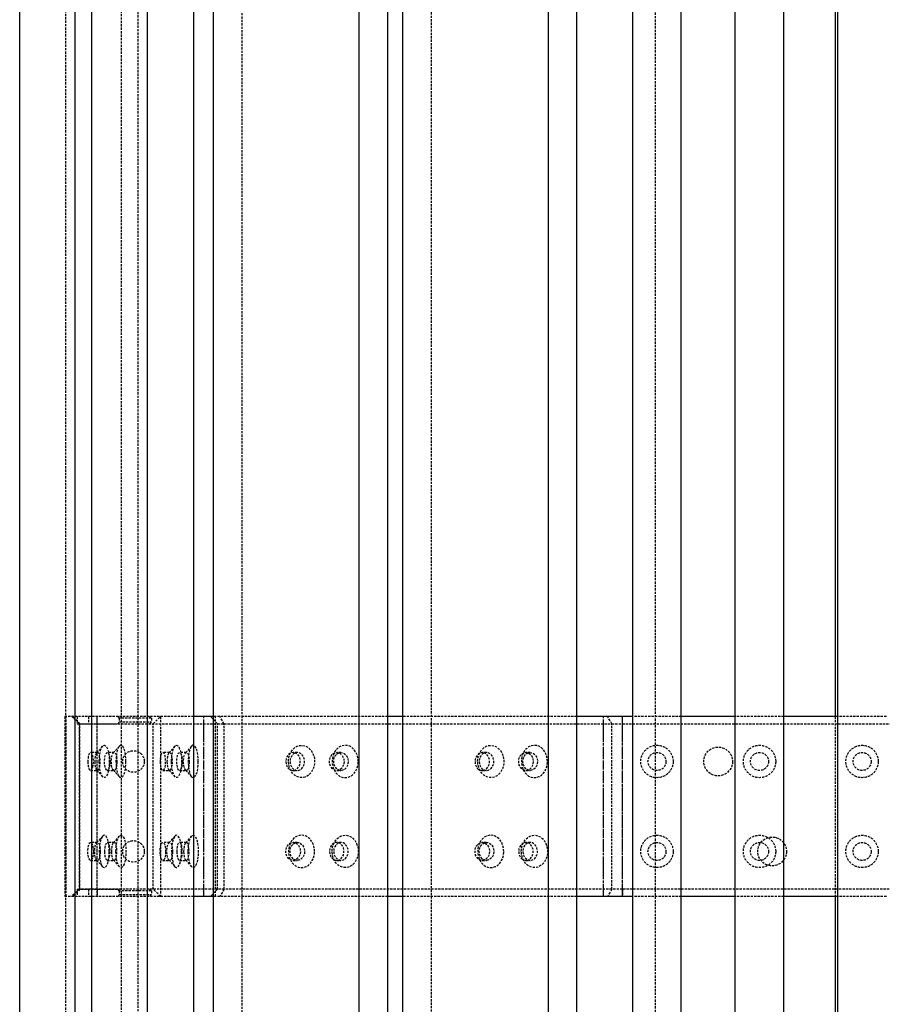
# Model space of a CAD drawing. Units: millimetres. Extents: x -2660 to 14044, y -65 to 29705.
# Drawn here: x 2207 to 2686, y 17827 to 18374 of the extents above; entities that cross this region are included whole.
import ezdxf

# ---------------------------------------------------------------- set-up
doc = ezdxf.new("R2010")
doc.units = ezdxf.units.MM
doc.linetypes.add('HIDDEN', pattern=[1.905, 1.27, -0.635])
doc.linetypes.add('PHANTOM', pattern=[12.7, 6.35, -1.27, 1.27, -1.27, 1.27, -1.27])

msp = doc.modelspace()

# ---------------------------------------------------------------- linework, layer by layer
at = {"color": 7, "linetype": 'Continuous'}
for p, q in [((2246.964, 16747.063), (2246.964, 19087.055)), ((2277.866, 16771.301), (2277.866, 19087.055)), ((2303.545, 16769.174), (2303.545, 19087.055)), ((2314.572, 16784.176), (2314.572, 19087.055)), ((2395.473, 16799.156), (2395.473, 19087.055)), ((2411.343, 16793.589), (2411.343, 19087.055)), ((2547.536, 16828.136), (2547.536, 19087.055)), ((2574.536, 16828.136), (2574.536, 19087.055)), ((2604.536, 16833.233), (2604.536, 19087.055)), ((2631.536, 16833.233), (2631.536, 19087.055)), ((2206.792, 16715.553), (2206.792, 19067.055)), ((2237.694, 16739.791), (2237.694, 19067.055)), ((2419.744, 16803.65), (2419.744, 19067.055)), ((2500.646, 16818.63), (2500.646, 19067.055)), ((2516.516, 16813.063), (2516.516, 19067.055)), ((2661.536, 16837.055), (2661.536, 19067.055)), ((2660.036, 18387.055), (2660.036, 17987.055)), ((2309.171, 17987.055), (2303.545, 17987.055)), ((2314.572, 17987.055), (2309.171, 17987.055)), ((2419.744, 17987.055), (2411.343, 17987.055)), ((2531.247, 17987.055), (2516.516, 17987.055)), ((2541.827, 17987.055), (2531.247, 17987.055)), ((2547.536, 17987.055), (2541.827, 17987.055)), ((2604.536, 17987.055), (2574.536, 17987.055)), ((2661.536, 17987.055), (2631.536, 17987.055)), ((2309.171, 17887.055), (2303.545, 17887.055)), ((2314.572, 17887.055), (2309.171, 17887.055)), ((2419.744, 17887.055), (2411.343, 17887.055)), ((2531.247, 17887.055), (2516.516, 17887.055)), ((2541.827, 17887.055), (2531.247, 17887.055)), ((2547.536, 17887.055), (2541.827, 17887.055)), ((2604.536, 17887.055), (2574.536, 17887.055)), ((2661.536, 17887.055), (2631.536, 17887.055)), ((2660.036, 17887.055), (2660.036, 17487.055))]:
    msp.add_line(p, q, dxfattribs=at)
at = {"color": 7, "linetype": 'HIDDEN'}
for p, q in [((2272.643, 16744.936), (2272.643, 19087.055)), ((2330.442, 16778.609), (2330.442, 19087.055)), ((2560.036, 19087.055), (2560.036, 16816.667)), ((2232.471, 16713.427), (2232.471, 19067.055)), ((2263.372, 16745.704), (2263.372, 19067.055)), ((2435.614, 16798.083), (2435.614, 19067.055)), ((2232.692, 17987.055), (2231.811, 17987.055)), ((2231.811, 17987.055), (2231.811, 17887.055)), ((2303.545, 17987.055), (2232.692, 17987.055)), ((2232.692, 17887.055), (2232.692, 17987.055)), ((2235.811, 17987.055), (2239.811, 17983.055)), ((2240.301, 17983.055), (2236.496, 17987.055)), ((2238.829, 17987.055), (2238.829, 17983.055)), ((2238.829, 17983.055), (2261.439, 17983.055)), ((2239.811, 17983.055), (2239.811, 17891.055)), ((2240.301, 17983.055), (2316.78, 17983.055)), ((2240.301, 17891.055), (2240.301, 17983.055)), ((2245.048, 17987.055), (2245.048, 17983.055)), ((2249.811, 17887.055), (2249.811, 17987.055)), ((2249.811, 17983.055), (2249.811, 17987.055)), ((2249.811, 17891.055), (2249.811, 17983.055)), ((2262.044, 17986.055), (2261.439, 17987.055)), ((2261.439, 17983.055), (2262.044, 17984.055)), ((2262.044, 17986.055), (2262.044, 17984.055)), ((2280.047, 17986.055), (2262.044, 17986.055)), ((2262.044, 17984.055), (2280.047, 17984.055)), ((2279.022, 17987.055), (2280.047, 17986.055)), ((2280.047, 17984.055), (2279.022, 17983.055)), ((2280.047, 17986.055), (2280.047, 17984.055)), ((2281.036, 17983.055), (2285.036, 17987.055)), ((2281.036, 17891.055), (2281.036, 17983.055)), ((2285.036, 17987.055), (2285.036, 17887.055)), ((2309.171, 17887.055), (2309.171, 17987.055)), ((2316.78, 17983.055), (2312.976, 17987.055)), ((2315.71, 17987.055), (2314.572, 17987.055)), ((2411.343, 17987.055), (2315.71, 17987.055)), ((2315.71, 17887.055), (2315.71, 17987.055)), ((2316.78, 17983.055), (2320.413, 17983.055)), ((2316.78, 17891.055), (2316.78, 17983.055)), ((2320.413, 17983.055), (2318.061, 17987.055)), ((2320.413, 17983.055), (2535.949, 17983.055)), ((2320.413, 17891.055), (2320.413, 17983.055)), ((2516.516, 17987.055), (2419.744, 17987.055)), ((2531.247, 17887.055), (2531.247, 17987.055)), ((2535.949, 17983.055), (2533.598, 17987.055)), ((2535.949, 17983.055), (2541.827, 17983.055)), ((2535.949, 17891.055), (2535.949, 17983.055)), ((2541.827, 17983.055), (2541.827, 17987.055)), ((2541.827, 17887.055), (2541.827, 17987.055)), ((2541.827, 17983.055), (2808.246, 17983.055)), ((2541.827, 17891.055), (2541.827, 17983.055)), ((2574.536, 17987.055), (2547.536, 17987.055)), ((2631.536, 17987.055), (2604.536, 17987.055)), ((2660.036, 17987.055), (2660.036, 17887.055)), ((2688.536, 17987.055), (2661.536, 17987.055)), ((2250.015, 17967.055), (2246.211, 17967.055)), ((2252.915, 17970.567), (2249.513, 17966.784)), ((2259.285, 17967.055), (2255.481, 17967.055)), ((2262.186, 17970.567), (2258.783, 17966.784)), ((2290.187, 17967.055), (2286.383, 17967.055)), ((2293.087, 17970.567), (2289.685, 17966.784)), ((2299.457, 17967.055), (2295.653, 17967.055)), ((2302.358, 17970.567), (2298.955, 17966.784)), ((2361.109, 17967.055), (2358.757, 17967.055)), ((2385.379, 17967.055), (2383.028, 17967.055)), ((2466.281, 17967.055), (2463.93, 17967.055)), ((2490.551, 17967.055), (2488.2, 17967.055)), ((2246.211, 17957.055), (2250.015, 17957.055)), ((2249.513, 17957.327), (2252.915, 17953.544)), ((2255.481, 17957.055), (2259.285, 17957.055)), ((2258.783, 17957.327), (2262.186, 17953.544)), ((2286.383, 17957.055), (2290.187, 17957.055)), ((2289.685, 17957.327), (2293.087, 17953.544)), ((2295.653, 17957.055), (2299.457, 17957.055)), ((2298.955, 17957.327), (2302.358, 17953.544)), ((2358.757, 17957.055), (2361.109, 17957.055)), ((2383.028, 17957.055), (2385.379, 17957.055)), ((2463.93, 17957.055), (2466.281, 17957.055)), ((2488.2, 17957.055), (2490.551, 17957.055)), ((2250.015, 17917.055), (2246.211, 17917.055)), ((2252.915, 17920.567), (2249.513, 17916.784)), ((2259.285, 17917.055), (2255.481, 17917.055)), ((2262.186, 17920.567), (2258.783, 17916.784)), ((2290.187, 17917.055), (2286.383, 17917.055)), ((2293.087, 17920.567), (2289.685, 17916.784)), ((2299.457, 17917.055), (2295.653, 17917.055)), ((2302.358, 17920.567), (2298.955, 17916.784)), ((2361.109, 17917.055), (2358.757, 17917.055)), ((2385.379, 17917.055), (2383.028, 17917.055)), ((2466.281, 17917.055), (2463.93, 17917.055)), ((2490.551, 17917.055), (2488.2, 17917.055)), ((2246.211, 17907.055), (2250.015, 17907.055)), ((2249.513, 17907.327), (2252.915, 17903.544)), ((2255.481, 17907.055), (2259.285, 17907.055)), ((2258.783, 17907.327), (2262.186, 17903.544)), ((2286.383, 17907.055), (2290.187, 17907.055)), ((2289.685, 17907.327), (2293.087, 17903.544)), ((2295.653, 17907.055), (2299.457, 17907.055)), ((2298.955, 17907.327), (2302.358, 17903.544)), ((2358.757, 17907.055), (2361.109, 17907.055)), ((2383.028, 17907.055), (2385.379, 17907.055)), ((2463.93, 17907.055), (2466.281, 17907.055)), ((2488.2, 17907.055), (2490.551, 17907.055)), ((2239.811, 17891.055), (2235.811, 17887.055)), ((2240.301, 17891.055), (2236.496, 17887.055)), ((2238.829, 17891.055), (2238.829, 17887.055)), ((2238.829, 17891.055), (2261.439, 17891.055)), ((2316.78, 17891.055), (2240.301, 17891.055)), ((2245.048, 17891.055), (2245.048, 17887.055)), ((2249.811, 17891.055), (2249.811, 17887.055)), ((2262.044, 17890.055), (2261.439, 17891.055)), ((2262.044, 17890.055), (2262.044, 17888.055)), ((2280.047, 17890.055), (2262.044, 17890.055)), ((2279.022, 17891.055), (2280.047, 17890.055)), ((2280.047, 17890.055), (2280.047, 17888.055)), ((2285.036, 17887.055), (2281.036, 17891.055)), ((2316.78, 17891.055), (2312.976, 17887.055)), ((2320.413, 17891.055), (2316.78, 17891.055)), ((2320.413, 17891.055), (2318.061, 17887.055)), ((2535.949, 17891.055), (2320.413, 17891.055)), ((2535.949, 17891.055), (2533.598, 17887.055)), ((2541.827, 17891.055), (2535.949, 17891.055)), ((2808.246, 17891.055), (2541.827, 17891.055)), ((2541.827, 17891.055), (2541.827, 17887.055)), ((2232.692, 17887.055), (2231.811, 17887.055)), ((2303.545, 17887.055), (2232.692, 17887.055)), ((2261.439, 17887.055), (2262.044, 17888.055)), ((2262.044, 17888.055), (2280.047, 17888.055)), ((2280.047, 17888.055), (2279.022, 17887.055)), ((2315.71, 17887.055), (2314.572, 17887.055)), ((2411.343, 17887.055), (2315.71, 17887.055)), ((2516.516, 17887.055), (2419.744, 17887.055)), ((2574.536, 17887.055), (2547.536, 17887.055)), ((2631.536, 17887.055), (2604.536, 17887.055)), ((2688.536, 17887.055), (2661.536, 17887.055))]:
    msp.add_line(p, q, dxfattribs=at)
at = {"color": 7, "linetype": 'PHANTOM'}
for p, q in [((2309.171, 17887.055), (2309.171, 17987.055)), ((2531.247, 17887.055), (2531.247, 17987.055)), ((2541.827, 17887.055), (2541.827, 17987.055))]:
    msp.add_line(p, q, dxfattribs=at)
at = {"color": 7, "linetype": 'HIDDEN', "flags": 128}
for points in [[(2244.665, 17962.055), (2244.723, 17960.706), (2244.89, 17959.458), (2245.156, 17958.401), (2245.5, 17957.616), (2245.896, 17957.16), (2246.316, 17957.067), (2246.728, 17957.344), (2247.102, 17957.971), (2247.409, 17958.9), (2247.628, 17960.063), (2247.741, 17961.375), (2247.741, 17962.736), (2247.628, 17964.047), (2247.409, 17965.211), (2247.102, 17966.14), (2246.728, 17966.767), (2246.316, 17967.044), (2245.896, 17966.951), (2245.5, 17966.495), (2245.156, 17965.71), (2244.89, 17964.653), (2244.723, 17963.404), (2244.665, 17962.055)], [(2248.47, 17962.055), (2248.527, 17960.706), (2248.695, 17959.458), (2248.96, 17958.401), (2249.304, 17957.616), (2249.7, 17957.16), (2250.12, 17957.067), (2250.532, 17957.344), (2250.906, 17957.971), (2251.213, 17958.9), (2251.432, 17960.063), (2251.545, 17961.375), (2251.545, 17962.736), (2251.432, 17964.047), (2251.213, 17965.211), (2250.906, 17966.14), (2250.532, 17966.767), (2250.12, 17967.044), (2249.7, 17966.951), (2249.304, 17966.495), (2248.96, 17965.71), (2248.695, 17964.653), (2248.527, 17963.404), (2248.47, 17962.055)], [(2251.038, 17962.055), (2251.095, 17963.867), (2251.263, 17965.605), (2251.536, 17967.197), (2251.903, 17968.579), (2252.348, 17969.693), (2252.853, 17970.495), (2253.398, 17970.952), (2253.96, 17971.044), (2254.516, 17970.768), (2255.044, 17970.136), (2255.521, 17969.172), (2255.929, 17967.918), (2256.251, 17966.423), (2256.473, 17964.75), (2256.586, 17962.966), (2256.586, 17961.145), (2256.473, 17959.361), (2256.251, 17957.688), (2255.929, 17956.193), (2255.521, 17954.938), (2255.044, 17953.975), (2254.516, 17953.343), (2253.96, 17953.067), (2253.398, 17953.159), (2252.853, 17953.616), (2252.348, 17954.418), (2251.903, 17955.532), (2251.536, 17956.914), (2251.263, 17958.506), (2251.095, 17960.244), (2251.038, 17962.055)], [(2257.026, 17962.055), (2256.969, 17960.706), (2256.801, 17959.458), (2256.536, 17958.401), (2256.192, 17957.616), (2255.795, 17957.16), (2255.376, 17957.067), (2254.964, 17957.344), (2254.59, 17957.971), (2254.282, 17958.9), (2254.064, 17960.063), (2253.95, 17961.375), (2253.95, 17962.736), (2254.064, 17964.047), (2254.282, 17965.211), (2254.59, 17966.14), (2254.964, 17966.767), (2255.376, 17967.044), (2255.795, 17966.951), (2256.192, 17966.495), (2256.536, 17965.71), (2256.801, 17964.653), (2256.969, 17963.404), (2257.026, 17962.055)], [(2260.83, 17962.055), (2260.773, 17960.706), (2260.605, 17959.458), (2260.34, 17958.401), (2259.996, 17957.616), (2259.6, 17957.16), (2259.18, 17957.067), (2258.768, 17957.344), (2258.394, 17957.971), (2258.087, 17958.9), (2257.868, 17960.063), (2257.755, 17961.375), (2257.755, 17962.736), (2257.868, 17964.047), (2258.087, 17965.211), (2258.394, 17966.14), (2258.768, 17966.767), (2259.18, 17967.044), (2259.6, 17966.951), (2259.996, 17966.495), (2260.34, 17965.71), (2260.605, 17964.653), (2260.773, 17963.404), (2260.83, 17962.055)], [(2265.871, 17962.055), (2265.814, 17963.867), (2265.645, 17965.605), (2265.372, 17967.197), (2265.006, 17968.579), (2264.561, 17969.693), (2264.055, 17970.495), (2263.511, 17970.952), (2262.949, 17971.044), (2262.392, 17970.768), (2261.865, 17970.136), (2261.387, 17969.172), (2260.979, 17967.918), (2260.658, 17966.423), (2260.436, 17964.75), (2260.323, 17962.966), (2260.323, 17961.145), (2260.436, 17959.361), (2260.658, 17957.688), (2260.979, 17956.193), (2261.387, 17954.938), (2261.865, 17953.975), (2262.392, 17953.343), (2262.949, 17953.067), (2263.511, 17953.159), (2264.055, 17953.616), (2264.561, 17954.418), (2265.006, 17955.532), (2265.372, 17956.914), (2265.645, 17958.506), (2265.814, 17960.244), (2265.871, 17962.055)], [(2284.838, 17962.055), (2284.895, 17960.706), (2285.063, 17959.458), (2285.328, 17958.401), (2285.672, 17957.616), (2286.068, 17957.16), (2286.488, 17957.067), (2286.9, 17957.344), (2287.274, 17957.971), (2287.581, 17958.9), (2287.8, 17960.063), (2287.913, 17961.375), (2287.913, 17962.736), (2287.8, 17964.047), (2287.581, 17965.211), (2287.274, 17966.14), (2286.9, 17966.767), (2286.488, 17967.044), (2286.068, 17966.951), (2285.672, 17966.495), (2285.328, 17965.71), (2285.063, 17964.653), (2284.895, 17963.404), (2284.838, 17962.055)], [(2288.642, 17962.055), (2288.699, 17960.706), (2288.867, 17959.458), (2289.132, 17958.401), (2289.476, 17957.616), (2289.873, 17957.16), (2290.292, 17957.067), (2290.704, 17957.344), (2291.078, 17957.971), (2291.386, 17958.9), (2291.604, 17960.063), (2291.718, 17961.375), (2291.718, 17962.736), (2291.604, 17964.047), (2291.386, 17965.211), (2291.078, 17966.14), (2290.704, 17966.767), (2290.292, 17967.044), (2289.873, 17966.951), (2289.476, 17966.495), (2289.132, 17965.71), (2288.867, 17964.653), (2288.699, 17963.404), (2288.642, 17962.055)], [(2291.21, 17962.055), (2291.267, 17963.867), (2291.435, 17965.605), (2291.708, 17967.197), (2292.075, 17968.579), (2292.52, 17969.693), (2293.025, 17970.495), (2293.57, 17970.952), (2294.132, 17971.044), (2294.688, 17970.768), (2295.216, 17970.136), (2295.694, 17969.172), (2296.101, 17967.918), (2296.423, 17966.423), (2296.645, 17964.75), (2296.758, 17962.966), (2296.758, 17961.145), (2296.645, 17959.361), (2296.423, 17957.688), (2296.101, 17956.193), (2295.694, 17954.938), (2295.216, 17953.975), (2294.688, 17953.343), (2294.132, 17953.067), (2293.57, 17953.159), (2293.025, 17953.616), (2292.52, 17954.418), (2292.075, 17955.532), (2291.708, 17956.914), (2291.435, 17958.506), (2291.267, 17960.244), (2291.21, 17962.055)], [(2297.198, 17962.055), (2297.141, 17960.706), (2296.973, 17959.458), (2296.708, 17958.401), (2296.364, 17957.616), (2295.968, 17957.16), (2295.548, 17957.067), (2295.136, 17957.344), (2294.762, 17957.971), (2294.455, 17958.9), (2294.236, 17960.063), (2294.123, 17961.375), (2294.123, 17962.736), (2294.236, 17964.047), (2294.455, 17965.211), (2294.762, 17966.14), (2295.136, 17966.767), (2295.548, 17967.044), (2295.968, 17966.951), (2296.364, 17966.495), (2296.708, 17965.71), (2296.973, 17964.653), (2297.141, 17963.404), (2297.198, 17962.055)], [(2301.003, 17962.055), (2300.945, 17960.706), (2300.778, 17959.458), (2300.512, 17958.401), (2300.168, 17957.616), (2299.772, 17957.16), (2299.352, 17957.067), (2298.94, 17957.344), (2298.566, 17957.971), (2298.259, 17958.9), (2298.04, 17960.063), (2297.927, 17961.375), (2297.927, 17962.736), (2298.04, 17964.047), (2298.259, 17965.211), (2298.566, 17966.14), (2298.94, 17966.767), (2299.352, 17967.044), (2299.772, 17966.951), (2300.168, 17966.495), (2300.512, 17965.71), (2300.778, 17964.653), (2300.945, 17963.404), (2301.003, 17962.055)], [(2306.043, 17962.055), (2305.986, 17963.867), (2305.817, 17965.605), (2305.544, 17967.197), (2305.178, 17968.579), (2304.733, 17969.693), (2304.228, 17970.495), (2303.683, 17970.952), (2303.121, 17971.044), (2302.565, 17970.768), (2302.037, 17970.136), (2301.559, 17969.172), (2301.151, 17967.918), (2300.83, 17966.423), (2300.608, 17964.75), (2300.495, 17962.966), (2300.495, 17961.145), (2300.608, 17959.361), (2300.83, 17957.688), (2301.151, 17956.193), (2301.559, 17954.938), (2302.037, 17953.975), (2302.565, 17953.343), (2303.121, 17953.067), (2303.683, 17953.159), (2304.228, 17953.616), (2304.733, 17954.418), (2305.178, 17955.532), (2305.544, 17956.914), (2305.817, 17958.506), (2305.986, 17960.244), (2306.043, 17962.055)], [(2354.712, 17962.055), (2354.862, 17960.706), (2355.301, 17959.458), (2355.996, 17958.401), (2356.896, 17957.616), (2357.934, 17957.16), (2359.033, 17957.067), (2360.112, 17957.344), (2361.09, 17957.971), (2361.895, 17958.9), (2362.468, 17960.063), (2362.765, 17961.375), (2362.765, 17962.736), (2362.468, 17964.047), (2361.895, 17965.211), (2361.09, 17966.14), (2360.112, 17966.767), (2359.033, 17967.044), (2357.934, 17966.951), (2356.896, 17966.495), (2355.996, 17965.71), (2355.301, 17964.653), (2354.862, 17963.404), (2354.712, 17962.055)], [(2356.179, 17962.055), (2356.328, 17963.867), (2356.769, 17965.605), (2357.484, 17967.197), (2358.443, 17968.579), (2359.608, 17969.693), (2360.931, 17970.495), (2362.357, 17970.952), (2363.828, 17971.044), (2365.285, 17970.768), (2366.666, 17970.136), (2367.916, 17969.172), (2368.984, 17967.918), (2369.826, 17966.423), (2370.407, 17964.75), (2370.703, 17962.966), (2370.703, 17961.145), (2370.407, 17959.361), (2369.826, 17957.688), (2368.984, 17956.193), (2367.916, 17954.938), (2366.666, 17953.975), (2365.285, 17953.343), (2363.828, 17953.067), (2362.357, 17953.159), (2360.931, 17953.616), (2359.608, 17954.418), (2358.443, 17955.532), (2357.484, 17956.914), (2356.769, 17958.506), (2356.328, 17960.244), (2356.179, 17962.055)], [(2357.063, 17962.055), (2357.214, 17960.706), (2357.652, 17959.458), (2358.348, 17958.401), (2359.248, 17957.616), (2360.286, 17957.16), (2361.385, 17957.067), (2362.463, 17957.344), (2363.441, 17957.971), (2364.246, 17958.9), (2364.819, 17960.063), (2365.116, 17961.375), (2365.116, 17962.736), (2364.819, 17964.047), (2364.246, 17965.211), (2363.441, 17966.14), (2362.463, 17966.767), (2361.385, 17967.044), (2360.286, 17966.951), (2359.248, 17966.495), (2358.348, 17965.71), (2357.652, 17964.653), (2357.214, 17963.404), (2357.063, 17962.055)], [(2387.073, 17962.055), (2386.923, 17960.706), (2386.484, 17959.458), (2385.789, 17958.401), (2384.889, 17957.616), (2383.851, 17957.16), (2382.752, 17957.067), (2381.673, 17957.344), (2380.695, 17957.971), (2379.89, 17958.9), (2379.318, 17960.063), (2379.02, 17961.375), (2379.02, 17962.736), (2379.318, 17964.047), (2379.89, 17965.211), (2380.695, 17966.14), (2381.673, 17966.767), (2382.752, 17967.044), (2383.851, 17966.951), (2384.889, 17966.495), (2385.789, 17965.71), (2386.484, 17964.653), (2386.923, 17963.404), (2387.073, 17962.055)], [(2395.011, 17962.055), (2394.862, 17963.867), (2394.421, 17965.605), (2393.706, 17967.197), (2392.747, 17968.579), (2391.582, 17969.693), (2390.259, 17970.495), (2388.833, 17970.952), (2387.361, 17971.044), (2385.905, 17970.768), (2384.524, 17970.136), (2383.273, 17969.172), (2382.206, 17967.918), (2381.364, 17966.423), (2380.783, 17964.75), (2380.486, 17962.966), (2380.486, 17961.145), (2380.783, 17959.361), (2381.364, 17957.688), (2382.206, 17956.193), (2383.273, 17954.938), (2384.524, 17953.975), (2385.905, 17953.343), (2387.361, 17953.067), (2388.833, 17953.159), (2390.259, 17953.616), (2391.582, 17954.418), (2392.747, 17955.532), (2393.706, 17956.914), (2394.421, 17958.506), (2394.862, 17960.244), (2395.011, 17962.055)], [(2389.424, 17962.055), (2389.274, 17960.706), (2388.835, 17959.458), (2388.14, 17958.401), (2387.24, 17957.616), (2386.202, 17957.16), (2385.103, 17957.067), (2384.024, 17957.344), (2383.046, 17957.971), (2382.241, 17958.9), (2381.669, 17960.063), (2381.372, 17961.375), (2381.372, 17962.736), (2381.669, 17964.047), (2382.241, 17965.211), (2383.046, 17966.14), (2384.024, 17966.767), (2385.103, 17967.044), (2386.202, 17966.951), (2387.24, 17966.495), (2388.14, 17965.71), (2388.835, 17964.653), (2389.274, 17963.404), (2389.424, 17962.055)], [(2459.885, 17962.055), (2460.034, 17960.706), (2460.473, 17959.458), (2461.169, 17958.401), (2462.069, 17957.616), (2463.107, 17957.16), (2464.206, 17957.067), (2465.284, 17957.344), (2466.262, 17957.971), (2467.067, 17958.9), (2467.64, 17960.063), (2467.937, 17961.375), (2467.937, 17962.736), (2467.64, 17964.047), (2467.067, 17965.211), (2466.262, 17966.14), (2465.284, 17966.767), (2464.206, 17967.044), (2463.107, 17966.951), (2462.069, 17966.495), (2461.169, 17965.71), (2460.473, 17964.653), (2460.034, 17963.404), (2459.885, 17962.055)], [(2461.351, 17962.055), (2461.5, 17963.867), (2461.941, 17965.605), (2462.656, 17967.197), (2463.615, 17968.579), (2464.78, 17969.693), (2466.103, 17970.495), (2467.529, 17970.952), (2469.001, 17971.044), (2470.457, 17970.768), (2471.838, 17970.136), (2473.089, 17969.172), (2474.157, 17967.918), (2474.998, 17966.423), (2475.579, 17964.75), (2475.876, 17962.966), (2475.876, 17961.145), (2475.579, 17959.361), (2474.998, 17957.688), (2474.157, 17956.193), (2473.089, 17954.938), (2471.838, 17953.975), (2470.457, 17953.343), (2469.001, 17953.067), (2467.529, 17953.159), (2466.103, 17953.616), (2464.78, 17954.418), (2463.615, 17955.532), (2462.656, 17956.914), (2461.941, 17958.506), (2461.5, 17960.244), (2461.351, 17962.055)], [(2462.236, 17962.055), (2462.386, 17960.706), (2462.825, 17959.458), (2463.52, 17958.401), (2464.42, 17957.616), (2465.458, 17957.16), (2466.557, 17957.067), (2467.635, 17957.344), (2468.614, 17957.971), (2469.419, 17958.9), (2469.991, 17960.063), (2470.288, 17961.375), (2470.288, 17962.736), (2469.991, 17964.047), (2469.419, 17965.211), (2468.614, 17966.14), (2467.635, 17966.767), (2466.557, 17967.044), (2465.458, 17966.951), (2464.42, 17966.495), (2463.52, 17965.71), (2462.825, 17964.653), (2462.386, 17963.404), (2462.236, 17962.055)], [(2492.245, 17962.055), (2492.095, 17960.706), (2491.656, 17959.458), (2490.961, 17958.401), (2490.061, 17957.616), (2489.023, 17957.16), (2487.924, 17957.067), (2486.845, 17957.344), (2485.867, 17957.971), (2485.062, 17958.9), (2484.49, 17960.063), (2484.193, 17961.375), (2484.193, 17962.736), (2484.49, 17964.047), (2485.062, 17965.211), (2485.867, 17966.14), (2486.845, 17966.767), (2487.924, 17967.044), (2489.023, 17966.951), (2490.061, 17966.495), (2490.961, 17965.71), (2491.656, 17964.653), (2492.095, 17963.404), (2492.245, 17962.055)], [(2500.184, 17962.055), (2500.034, 17963.867), (2499.593, 17965.605), (2498.878, 17967.197), (2497.919, 17968.579), (2496.754, 17969.693), (2495.431, 17970.495), (2494.005, 17970.952), (2492.534, 17971.044), (2491.077, 17970.768), (2489.696, 17970.136), (2488.446, 17969.172), (2487.378, 17967.918), (2486.536, 17966.423), (2485.955, 17964.75), (2485.659, 17962.966), (2485.659, 17961.145), (2485.955, 17959.361), (2486.536, 17957.688), (2487.378, 17956.193), (2488.446, 17954.938), (2489.696, 17953.975), (2491.077, 17953.343), (2492.534, 17953.067), (2494.005, 17953.159), (2495.431, 17953.616), (2496.754, 17954.418), (2497.919, 17955.532), (2498.878, 17956.914), (2499.593, 17958.506), (2500.034, 17960.244), (2500.184, 17962.055)], [(2494.596, 17962.055), (2494.446, 17960.706), (2494.007, 17959.458), (2493.312, 17958.401), (2492.412, 17957.616), (2491.374, 17957.16), (2490.275, 17957.067), (2489.197, 17957.344), (2488.219, 17957.971), (2487.413, 17958.9), (2486.841, 17960.063), (2486.544, 17961.375), (2486.544, 17962.736), (2486.841, 17964.047), (2487.413, 17965.211), (2488.219, 17966.14), (2489.197, 17966.767), (2490.275, 17967.044), (2491.374, 17966.951), (2492.412, 17966.495), (2493.312, 17965.71), (2494.007, 17964.653), (2494.446, 17963.404), (2494.596, 17962.055)], [(2247.756, 17912.055), (2247.698, 17910.706), (2247.531, 17909.457), (2247.265, 17908.401), (2246.921, 17907.616), (2246.525, 17907.16), (2246.105, 17907.067), (2245.693, 17907.344), (2245.319, 17907.971), (2245.012, 17908.9), (2244.793, 17910.063), (2244.68, 17911.375), (2244.68, 17912.736), (2244.793, 17914.047), (2245.012, 17915.211), (2245.319, 17916.14), (2245.693, 17916.767), (2246.105, 17917.044), (2246.525, 17916.951), (2246.921, 17916.495), (2247.265, 17915.71), (2247.531, 17914.653), (2247.698, 17913.404), (2247.756, 17912.055)], [(2251.56, 17912.055), (2251.503, 17910.706), (2251.335, 17909.457), (2251.069, 17908.401), (2250.726, 17907.616), (2250.329, 17907.16), (2249.909, 17907.067), (2249.497, 17907.344), (2249.124, 17907.971), (2248.816, 17908.9), (2248.598, 17910.063), (2248.484, 17911.375), (2248.484, 17912.736), (2248.598, 17914.047), (2248.816, 17915.211), (2249.124, 17916.14), (2249.497, 17916.767), (2249.909, 17917.044), (2250.329, 17916.951), (2250.726, 17916.495), (2251.069, 17915.71), (2251.335, 17914.653), (2251.503, 17913.404), (2251.56, 17912.055)], [(2256.6, 17912.055), (2256.543, 17913.867), (2256.375, 17915.605), (2256.102, 17917.197), (2255.735, 17918.579), (2255.29, 17919.693), (2254.785, 17920.495), (2254.24, 17920.952), (2253.678, 17921.044), (2253.122, 17920.768), (2252.594, 17920.136), (2252.117, 17919.172), (2251.709, 17917.918), (2251.387, 17916.423), (2251.165, 17914.75), (2251.052, 17912.966), (2251.052, 17911.145), (2251.165, 17909.361), (2251.387, 17907.688), (2251.709, 17906.193), (2252.117, 17904.938), (2252.594, 17903.975), (2253.122, 17903.343), (2253.678, 17903.067), (2254.24, 17903.159), (2254.785, 17903.616), (2255.29, 17904.418), (2255.735, 17905.532), (2256.102, 17906.914), (2256.375, 17908.506), (2256.543, 17910.244), (2256.6, 17912.055)], [(2253.936, 17912.055), (2253.993, 17910.706), (2254.161, 17909.457), (2254.426, 17908.401), (2254.77, 17907.616), (2255.167, 17907.16), (2255.587, 17907.067), (2255.998, 17907.344), (2256.372, 17907.971), (2256.68, 17908.9), (2256.898, 17910.063), (2257.012, 17911.375), (2257.012, 17912.736), (2256.898, 17914.047), (2256.68, 17915.211), (2256.372, 17916.14), (2255.998, 17916.767), (2255.587, 17917.044), (2255.167, 17916.951), (2254.77, 17916.495), (2254.426, 17915.71), (2254.161, 17914.653), (2253.993, 17913.404), (2253.936, 17912.055)], [(2257.74, 17912.055), (2257.797, 17910.706), (2257.965, 17909.457), (2258.231, 17908.401), (2258.574, 17907.616), (2258.971, 17907.16), (2259.391, 17907.067), (2259.803, 17907.344), (2260.176, 17907.971), (2260.484, 17908.9), (2260.702, 17910.063), (2260.816, 17911.375), (2260.816, 17912.736), (2260.702, 17914.047), (2260.484, 17915.211), (2260.176, 17916.14), (2259.803, 17916.767), (2259.391, 17917.044), (2258.971, 17916.951), (2258.574, 17916.495), (2258.231, 17915.71), (2257.965, 17914.653), (2257.797, 17913.404), (2257.74, 17912.055)], [(2260.308, 17912.055), (2260.365, 17913.867), (2260.534, 17915.605), (2260.807, 17917.197), (2261.173, 17918.579), (2261.618, 17919.693), (2262.124, 17920.495), (2262.668, 17920.952), (2263.23, 17921.044), (2263.787, 17920.768), (2264.314, 17920.136), (2264.792, 17919.172), (2265.2, 17917.918), (2265.521, 17916.423), (2265.743, 17914.75), (2265.856, 17912.966), (2265.856, 17911.145), (2265.743, 17909.361), (2265.521, 17907.688), (2265.2, 17906.193), (2264.792, 17904.938), (2264.314, 17903.975), (2263.787, 17903.343), (2263.23, 17903.067), (2262.668, 17903.159), (2262.124, 17903.616), (2261.618, 17904.418), (2261.173, 17905.532), (2260.807, 17906.914), (2260.534, 17908.506), (2260.365, 17910.244), (2260.308, 17912.055)], [(2287.928, 17912.055), (2287.871, 17910.706), (2287.703, 17909.457), (2287.437, 17908.401), (2287.094, 17907.616), (2286.697, 17907.16), (2286.277, 17907.067), (2285.865, 17907.344), (2285.492, 17907.971), (2285.184, 17908.9), (2284.966, 17910.063), (2284.852, 17911.375), (2284.852, 17912.736), (2284.966, 17914.047), (2285.184, 17915.211), (2285.492, 17916.14), (2285.865, 17916.767), (2286.277, 17917.044), (2286.697, 17916.951), (2287.094, 17916.495), (2287.437, 17915.71), (2287.703, 17914.653), (2287.871, 17913.404), (2287.928, 17912.055)], [(2291.732, 17912.055), (2291.675, 17910.706), (2291.507, 17909.457), (2291.242, 17908.401), (2290.898, 17907.616), (2290.501, 17907.16), (2290.082, 17907.067), (2289.67, 17907.344), (2289.296, 17907.971), (2288.988, 17908.9), (2288.77, 17910.063), (2288.656, 17911.375), (2288.656, 17912.736), (2288.77, 17914.047), (2288.988, 17915.211), (2289.296, 17916.14), (2289.67, 17916.767), (2290.082, 17917.044), (2290.501, 17916.951), (2290.898, 17916.495), (2291.242, 17915.71), (2291.507, 17914.653), (2291.675, 17913.404), (2291.732, 17912.055)], [(2296.772, 17912.055), (2296.715, 17913.867), (2296.547, 17915.605), (2296.274, 17917.197), (2295.907, 17918.579), (2295.462, 17919.693), (2294.957, 17920.495), (2294.412, 17920.952), (2293.85, 17921.044), (2293.294, 17920.768), (2292.766, 17920.136), (2292.289, 17919.172), (2291.881, 17917.918), (2291.559, 17916.423), (2291.338, 17914.75), (2291.224, 17912.966), (2291.224, 17911.145), (2291.338, 17909.361), (2291.559, 17907.688), (2291.881, 17906.193), (2292.289, 17904.938), (2292.766, 17903.975), (2293.294, 17903.343), (2293.85, 17903.067), (2294.412, 17903.159), (2294.957, 17903.616), (2295.462, 17904.418), (2295.907, 17905.532), (2296.274, 17906.914), (2296.547, 17908.506), (2296.715, 17910.244), (2296.772, 17912.055)], [(2294.108, 17912.055), (2294.165, 17910.706), (2294.333, 17909.457), (2294.599, 17908.401), (2294.942, 17907.616), (2295.339, 17907.16), (2295.759, 17907.067), (2296.171, 17907.344), (2296.544, 17907.971), (2296.852, 17908.9), (2297.07, 17910.063), (2297.184, 17911.375), (2297.184, 17912.736), (2297.07, 17914.047), (2296.852, 17915.211), (2296.544, 17916.14), (2296.171, 17916.767), (2295.759, 17917.044), (2295.339, 17916.951), (2294.942, 17916.495), (2294.599, 17915.71), (2294.333, 17914.653), (2294.165, 17913.404), (2294.108, 17912.055)], [(2297.912, 17912.055), (2297.97, 17910.706), (2298.137, 17909.457), (2298.403, 17908.401), (2298.747, 17907.616), (2299.143, 17907.16), (2299.563, 17907.067), (2299.975, 17907.344), (2300.349, 17907.971), (2300.656, 17908.9), (2300.875, 17910.063), (2300.988, 17911.375), (2300.988, 17912.736), (2300.875, 17914.047), (2300.656, 17915.211), (2300.349, 17916.14), (2299.975, 17916.767), (2299.563, 17917.044), (2299.143, 17916.951), (2298.747, 17916.495), (2298.403, 17915.71), (2298.137, 17914.653), (2297.97, 17913.404), (2297.912, 17912.055)], [(2300.48, 17912.055), (2300.537, 17913.867), (2300.706, 17915.605), (2300.979, 17917.197), (2301.346, 17918.579), (2301.791, 17919.693), (2302.296, 17920.495), (2302.84, 17920.952), (2303.403, 17921.044), (2303.959, 17920.768), (2304.487, 17920.136), (2304.964, 17919.172), (2305.372, 17917.918), (2305.693, 17916.423), (2305.915, 17914.75), (2306.029, 17912.966), (2306.029, 17911.145), (2305.915, 17909.361), (2305.693, 17907.688), (2305.372, 17906.193), (2304.964, 17904.938), (2304.487, 17903.975), (2303.959, 17903.343), (2303.403, 17903.067), (2302.84, 17903.159), (2302.296, 17903.616), (2301.791, 17904.418), (2301.346, 17905.532), (2300.979, 17906.914), (2300.706, 17908.506), (2300.537, 17910.244), (2300.48, 17912.055)], [(2362.803, 17912.055), (2362.653, 17910.706), (2362.214, 17909.457), (2361.518, 17908.401), (2360.618, 17907.616), (2359.58, 17907.16), (2358.481, 17907.067), (2357.403, 17907.344), (2356.425, 17907.971), (2355.62, 17908.9), (2355.047, 17910.063), (2354.75, 17911.375), (2354.75, 17912.736), (2355.047, 17914.047), (2355.62, 17915.211), (2356.425, 17916.14), (2357.403, 17916.767), (2358.481, 17917.044), (2359.58, 17916.951), (2360.618, 17916.495), (2361.518, 17915.71), (2362.214, 17914.653), (2362.653, 17913.404), (2362.803, 17912.055)], [(2370.741, 17912.055), (2370.592, 17913.867), (2370.151, 17915.605), (2369.436, 17917.197), (2368.476, 17918.579), (2367.311, 17919.693), (2365.988, 17920.495), (2364.562, 17920.952), (2363.091, 17921.044), (2361.635, 17920.768), (2360.253, 17920.136), (2359.003, 17919.172), (2357.935, 17917.918), (2357.093, 17916.423), (2356.512, 17914.75), (2356.216, 17912.966), (2356.216, 17911.145), (2356.512, 17909.361), (2357.093, 17907.688), (2357.935, 17906.193), (2359.003, 17904.938), (2360.253, 17903.975), (2361.635, 17903.343), (2363.091, 17903.067), (2364.562, 17903.159), (2365.988, 17903.616), (2367.311, 17904.418), (2368.476, 17905.532), (2369.436, 17906.914), (2370.151, 17908.506), (2370.592, 17910.244), (2370.741, 17912.055)], [(2365.154, 17912.055), (2365.004, 17910.706), (2364.565, 17909.457), (2363.87, 17908.401), (2362.97, 17907.616), (2361.932, 17907.16), (2360.832, 17907.067), (2359.754, 17907.344), (2358.776, 17907.971), (2357.971, 17908.9), (2357.398, 17910.063), (2357.101, 17911.375), (2357.101, 17912.736), (2357.398, 17914.047), (2357.971, 17915.211), (2358.776, 17916.14), (2359.754, 17916.767), (2360.832, 17917.044), (2361.932, 17916.951), (2362.97, 17916.495), (2363.87, 17915.71), (2364.565, 17914.653), (2365.004, 17913.404), (2365.154, 17912.055)], [(2378.983, 17912.055), (2379.133, 17910.706), (2379.572, 17909.457), (2380.267, 17908.401), (2381.167, 17907.616), (2382.205, 17907.16), (2383.304, 17907.067), (2384.382, 17907.344), (2385.361, 17907.971), (2386.166, 17908.9), (2386.738, 17910.063), (2387.035, 17911.375), (2387.035, 17912.736), (2386.738, 17914.047), (2386.166, 17915.211), (2385.361, 17916.14), (2384.382, 17916.767), (2383.304, 17917.044), (2382.205, 17916.951), (2381.167, 17916.495), (2380.267, 17915.71), (2379.572, 17914.653), (2379.133, 17913.404), (2378.983, 17912.055)], [(2380.449, 17912.055), (2380.598, 17913.867), (2381.039, 17915.605), (2381.754, 17917.197), (2382.714, 17918.579), (2383.879, 17919.693), (2385.201, 17920.495), (2386.628, 17920.952), (2388.099, 17921.044), (2389.555, 17920.768), (2390.937, 17920.136), (2392.187, 17919.172), (2393.255, 17917.918), (2394.096, 17916.423), (2394.677, 17914.75), (2394.974, 17912.966), (2394.974, 17911.145), (2394.677, 17909.361), (2394.096, 17907.688), (2393.255, 17906.193), (2392.187, 17904.938), (2390.937, 17903.975), (2389.555, 17903.343), (2388.099, 17903.067), (2386.628, 17903.159), (2385.201, 17903.616), (2383.879, 17904.418), (2382.714, 17905.532), (2381.754, 17906.914), (2381.039, 17908.506), (2380.598, 17910.244), (2380.449, 17912.055)], [(2381.334, 17912.055), (2381.484, 17910.706), (2381.923, 17909.457), (2382.618, 17908.401), (2383.518, 17907.616), (2384.556, 17907.16), (2385.655, 17907.067), (2386.734, 17907.344), (2387.712, 17907.971), (2388.517, 17908.9), (2389.089, 17910.063), (2389.386, 17911.375), (2389.386, 17912.736), (2389.089, 17914.047), (2388.517, 17915.211), (2387.712, 17916.14), (2386.734, 17916.767), (2385.655, 17917.044), (2384.556, 17916.951), (2383.518, 17916.495), (2382.618, 17915.71), (2381.923, 17914.653), (2381.484, 17913.404), (2381.334, 17912.055)], [(2467.975, 17912.055), (2467.825, 17910.706), (2467.386, 17909.457), (2466.691, 17908.401), (2465.791, 17907.616), (2464.753, 17907.16), (2463.654, 17907.067), (2462.575, 17907.344), (2461.597, 17907.971), (2460.792, 17908.9), (2460.219, 17910.063), (2459.922, 17911.375), (2459.922, 17912.736), (2460.219, 17914.047), (2460.792, 17915.211), (2461.597, 17916.14), (2462.575, 17916.767), (2463.654, 17917.044), (2464.753, 17916.951), (2465.791, 17916.495), (2466.691, 17915.71), (2467.386, 17914.653), (2467.825, 17913.404), (2467.975, 17912.055)], [(2475.913, 17912.055), (2475.764, 17913.867), (2475.323, 17915.605), (2474.608, 17917.197), (2473.648, 17918.579), (2472.483, 17919.693), (2471.161, 17920.495), (2469.734, 17920.952), (2468.263, 17921.044), (2466.807, 17920.768), (2465.425, 17920.136), (2464.175, 17919.172), (2463.107, 17917.918), (2462.266, 17916.423), (2461.685, 17914.75), (2461.388, 17912.966), (2461.388, 17911.145), (2461.685, 17909.361), (2462.266, 17907.688), (2463.107, 17906.193), (2464.175, 17904.938), (2465.425, 17903.975), (2466.807, 17903.343), (2468.263, 17903.067), (2469.734, 17903.159), (2471.161, 17903.616), (2472.483, 17904.418), (2473.648, 17905.532), (2474.608, 17906.914), (2475.323, 17908.506), (2475.764, 17910.244), (2475.913, 17912.055)], [(2470.326, 17912.055), (2470.176, 17910.706), (2469.737, 17909.457), (2469.042, 17908.401), (2468.142, 17907.616), (2467.104, 17907.16), (2466.005, 17907.067), (2464.926, 17907.344), (2463.948, 17907.971), (2463.143, 17908.9), (2462.571, 17910.063), (2462.273, 17911.375), (2462.273, 17912.736), (2462.571, 17914.047), (2463.143, 17915.211), (2463.948, 17916.14), (2464.926, 17916.767), (2466.005, 17917.044), (2467.104, 17916.951), (2468.142, 17916.495), (2469.042, 17915.71), (2469.737, 17914.653), (2470.176, 17913.404), (2470.326, 17912.055)], [(2484.155, 17912.055), (2484.305, 17910.706), (2484.744, 17909.457), (2485.439, 17908.401), (2486.339, 17907.616), (2487.377, 17907.16), (2488.476, 17907.067), (2489.555, 17907.344), (2490.533, 17907.971), (2491.338, 17908.9), (2491.91, 17910.063), (2492.208, 17911.375), (2492.208, 17912.736), (2491.91, 17914.047), (2491.338, 17915.211), (2490.533, 17916.14), (2489.555, 17916.767), (2488.476, 17917.044), (2487.377, 17916.951), (2486.339, 17916.495), (2485.439, 17915.71), (2484.744, 17914.653), (2484.305, 17913.404), (2484.155, 17912.055)], [(2485.621, 17912.055), (2485.77, 17913.867), (2486.211, 17915.605), (2486.926, 17917.197), (2487.886, 17918.579), (2489.051, 17919.693), (2490.374, 17920.495), (2491.8, 17920.952), (2493.271, 17921.044), (2494.727, 17920.768), (2496.109, 17920.136), (2497.359, 17919.172), (2498.427, 17917.918), (2499.269, 17916.423), (2499.85, 17914.75), (2500.146, 17912.966), (2500.146, 17911.145), (2499.85, 17909.361), (2499.269, 17907.688), (2498.427, 17906.193), (2497.359, 17904.938), (2496.109, 17903.975), (2494.727, 17903.343), (2493.271, 17903.067), (2491.8, 17903.159), (2490.374, 17903.616), (2489.051, 17904.418), (2487.886, 17905.532), (2486.926, 17906.914), (2486.211, 17908.506), (2485.77, 17910.244), (2485.621, 17912.055)], [(2486.506, 17912.055), (2486.656, 17910.706), (2487.095, 17909.457), (2487.79, 17908.401), (2488.69, 17907.616), (2489.728, 17907.16), (2490.827, 17907.067), (2491.906, 17907.344), (2492.884, 17907.971), (2493.689, 17908.9), (2494.262, 17910.063), (2494.559, 17911.375), (2494.559, 17912.736), (2494.262, 17914.047), (2493.689, 17915.211), (2492.884, 17916.14), (2491.906, 17916.767), (2490.827, 17917.044), (2489.728, 17916.951), (2488.69, 17916.495), (2487.79, 17915.71), (2487.095, 17914.653), (2486.656, 17913.404), (2486.506, 17912.055)]]:
    msp.add_lwpolyline(points, dxfattribs=at)
at = {"color": 7, "linetype": 'HIDDEN'}
for centre, radius in [((2270.036, 17962.055), 6), ((2561.036, 17962.055), 9), ((2561.036, 17962.055), 5), ((2595.036, 17962.055), 8), ((2618.036, 17962.055), 9), ((2618.036, 17962.055), 5), ((2675.036, 17962.055), 9), ((2675.036, 17962.055), 5), ((2270.036, 17912.055), 6), ((2561.036, 17912.055), 9), ((2561.036, 17912.055), 5), ((2618.036, 17912.055), 9), ((2618.036, 17912.055), 5), ((2625.036, 17912.055), 8), ((2675.036, 17912.055), 9), ((2675.036, 17912.055), 5)]:
    msp.add_circle(centre, radius, dxfattribs=at)

doc.saveas('drawing.dxf')
